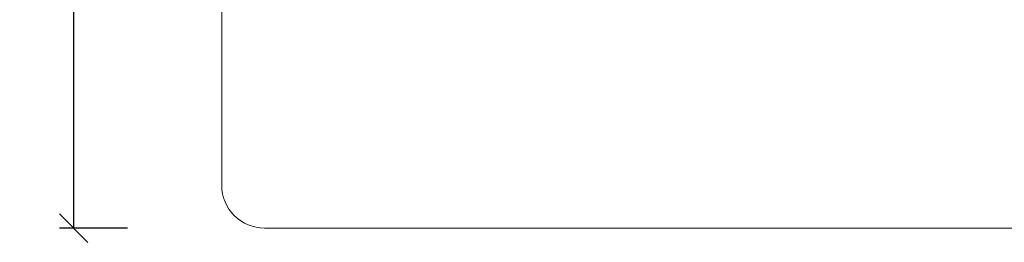
# Model space of a CAD drawing. Units: millimetres. Extents: x 2156 to 4269, y 937 to 2140.
# Drawn here: x 3821 to 3890, y 2045 to 2061 of the extents above; entities that cross this region are included whole.
import ezdxf

# ---------------------------------------------------------------- set-up
doc = ezdxf.new("R2010")
doc.units = ezdxf.units.MM
doc.styles.get("Standard").update_dxf_attribs({"font": 'txt.shx', "height": 5})
doc.dimstyles.new('ISO-25', dxfattribs={"dimtxt": 2, "dimasz": 2, "dimexe": 1, "dimexo": 5, "dimgap": 1, "dimtad": 1, "dimtih": 1, "dimtoh": 1, "dimdec": 1, "dimtxsty": 'Standard', "dimblk": 'OBLIQUE', "dimcen": 5, "dimclrd": 1, "dimclre": 1, "dimadec": 0, "dimazin": 0, "dimtfac": 1, "dimtdec": 1, "dimtmove": 1, "dimatfit": 3, "dimldrblk": 'OBLIQUE', "dimfxl": 1.25, "dimarcsym": 0})

# ---------------------------------------------------------------- blocks, each defined once
blk = doc.blocks.new('_Oblique')
at = {"color": 0, "lineweight": -2}
blk.add_line((-0.5, -0.5), (0.5, 0.5), dxfattribs=at)
blk = doc.blocks.new('*D1262')
at = {"color": 1, "lineweight": -2, "transparency": 16777216}
for p, q in [((3828.583, 2090.204), (3823.803, 2090.204)), ((3824.803, 2090.204), (3824.803, 2071.704)), ((3824.803, 2046.204), (3824.803, 2064.704)), ((3828.583, 2046.204), (3823.803, 2046.204))]:
    blk.add_line(p, q, dxfattribs=at)
at = {"layer": 'Defpoints', "color": 0, "lineweight": 9, "transparency": 16777216}
for p in [(3824.803, 2090.204), (3833.583, 2090.204), (3833.583, 2046.204)]:
    blk.add_point(p, dxfattribs=at)
at = {"color": 1, "lineweight": -2, "transparency": 16777216, "xscale": 2, "yscale": 2, "zscale": 2}
for p, rotation in [((3824.803, 2090.204), 90), ((3824.803, 2046.204), 270)]:
    blk.add_blockref('_Oblique', p, dxfattribs=dict(at, rotation=rotation))
at = {"color": 0, "lineweight": 9, "transparency": 16777216, "insert": (3824.803, 2068.204), "char_height": 5, "attachment_point": 5}
blk.add_mtext('44', dxfattribs=at)

msp = doc.modelspace()

# ---------------------------------------------------------------- linework, layer by layer
at = {"lineweight": 9}
msp.add_lwpolyline([(3835.189, 2087.204), (3835.189, 2049.204, 0.414214), (3838.189, 2046.204), (3901.189, 2046.204, 0.414214), (3902.189, 2047.204), (3902.189, 2061.204, -0.414214)], format="xyb", dxfattribs=at)

# ---------------------------------------------------------------- dimensions: what is measured, and where the dimension line sits
dim = msp.add_linear_dim(base=(3824.803, 2090.204), p1=(3833.583, 2046.204), p2=(3833.583, 2090.204), angle=270, dimstyle='ISO-25', dxfattribs=at)
dim.commit()
dim.dimension.update_dxf_attribs({"geometry": '*D1262', "text_midpoint": (3824.803, 2068.204)})

doc.saveas('drawing.dxf')
